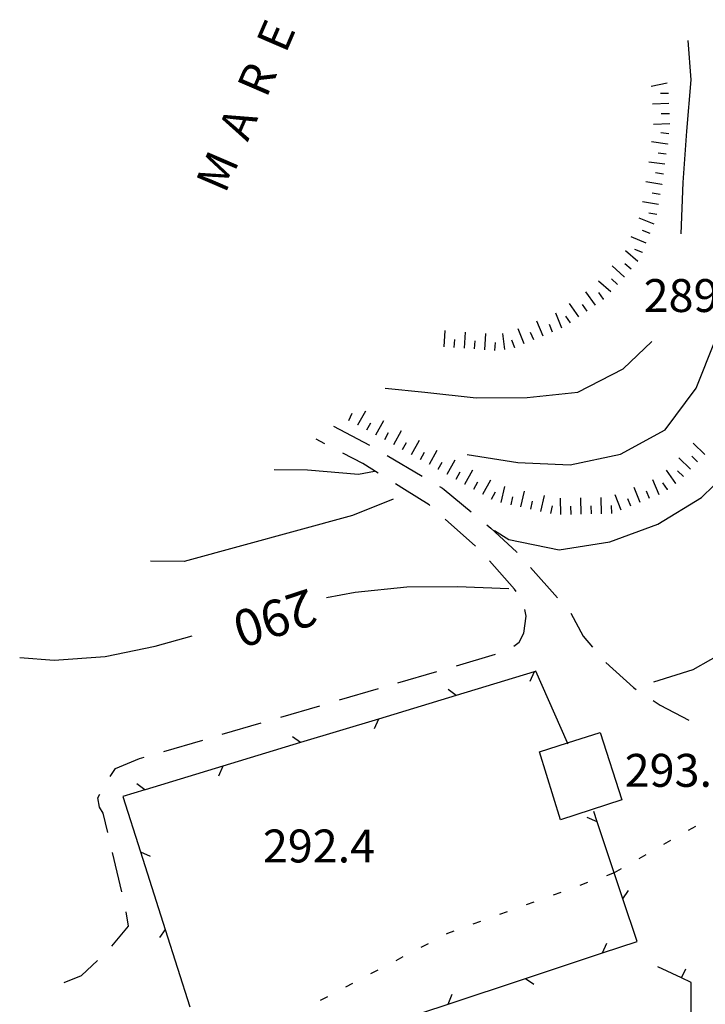
# Model space of a CAD drawing. Units: metres. Extents: x 477336 to 478512, y 4503084 to 4506092.
# Drawn here: x 477341 to 477409, y 4503440 to 4503537 of the extents above; entities that cross this region are included whole.
import ezdxf

# ---------------------------------------------------------------- set-up
doc = ezdxf.new("R2010")
doc.units = ezdxf.units.M
doc.header["$MEASUREMENT"] = 0
for name, color, linetype in [("'03 muro divisorio", 254, 'Continuous'), ('03 muro divisorio v', 254, 'Continuous'), ('careggiabile non asfaltata', 254, 'Continuous'), ('curva direttrice a 10 mt', 254, 'Continuous'), ('curva intermedia a 2 mt', 254, 'Continuous'), ('EDIFICIO', 250, 'Continuous'), ('limite di comune', 254, 'Continuous'), ('punto quotato a terra', 254, 'Continuous'), ('recinzione', 254, 'Continuous'), ('recinzione v', 254, 'Continuous'), ('scarpata fino a 2 mt', 254, 'Continuous'), ('scarpata fino a 2 mt v', 254, 'Continuous'), ('TOPO02', 250, 'Continuous'), ('TOPO03', 250, 'Continuous')]:
    doc.layers.add(name, color=color, linetype=linetype)
doc.styles.add('SIMPLEX', font='SIMPLEX')

msp = doc.modelspace()

# ---------------------------------------------------------------- linework, layer by layer
at = {"layer": "'03 muro divisorio"}
for p, q in [((477406.458, 4503442.915), (477404.13, 4503444.009)), ((477407.419, 4503442.462), (477406.458, 4503442.915)), ((477407.404, 4503438.829), (477407.419, 4503442.462))]:
    msp.add_line(p, q, dxfattribs=at)
at = {"layer": '03 muro divisorio v'}
msp.add_line((477406.458, 4503442.915), (477406.88, 4503443.814), dxfattribs=at)
at = {"layer": 'careggiabile non asfaltata', "linetype": 'Continuous'}
for p, q in [((477372.223, 4503497.201), (477375.762, 4503495.342)), ((477371.387, 4503495.491), (477370.52, 4503495.944)), ((477375.098, 4503493.553), (477373.16, 4503494.569)), ((477377.496, 4503494.342), (477380.934, 4503492.304)), ((477376.637, 4503492.592), (477375.098, 4503493.553)), ((477379.227, 4503490.979), (477378.332, 4503491.537)), ((477381.637, 4503489.476), (477379.227, 4503490.979)), ((477382.66, 4503491.281), (477382.965, 4503491.101)), ((477382.965, 4503491.101), (477383.112, 4503490.979)), ((477383.112, 4503490.979), (477385.77, 4503488.781)), ((477381.715, 4503489.406), (477381.637, 4503489.476)), ((477386.207, 4503485.421), (477383.215, 4503488.077)), ((477387.309, 4503487.507), (477387.715, 4503487.171)), ((477387.715, 4503487.171), (477390.215, 4503484.843)), ((477390.215, 4503484.843), (477390.254, 4503484.796)), ((477390.043, 4503481.171), (477387.567, 4503483.96)), ((477391.59, 4503483.313), (477394.27, 4503480.336)), ((477390.192, 4503480.946), (477390.043, 4503481.171)), ((477391.168, 4503478.516), (477391.043, 4503479.172)), ((477390.965, 4503476.844), (477391.168, 4503478.516)), ((477395.567, 4503478.821), (477396.778, 4503476.547)), ((477389.965, 4503475.577), (477390.489, 4503475.977)), ((477390.489, 4503475.977), (477390.965, 4503476.844)), ((477396.778, 4503476.547), (477397.707, 4503475.469)), ((477384.325, 4503473.648), (477388.161, 4503474.773)), ((477378.568, 4503471.96), (477382.404, 4503473.085)), ((477399.02, 4503473.961), (477401.746, 4503471.493)), ((477372.81, 4503470.272), (477376.646, 4503471.398)), ((477401.746, 4503471.493), (477402.013, 4503471.314)), ((477403.677, 4503470.212), (477404.356, 4503469.759)), ((477367.052, 4503468.584), (477370.888, 4503469.709)), ((477404.356, 4503469.759), (477407.193, 4503468.298)), ((477361.294, 4503466.896), (477365.13, 4503468.022)), ((477355.536, 4503465.208), (477359.372, 4503466.333)), ((477350.779, 4503463.521), (477353.146, 4503464.505)), ((477353.146, 4503464.505), (477353.615, 4503464.646)), ((477350.247, 4503462.74), (477350.779, 4503463.521)), ((477349.06, 4503460.654), (477349.24, 4503461.013)), ((477349.208, 4503459.731), (477349.06, 4503460.654)), ((477349.575, 4503459.129), (477349.208, 4503459.731)), ((477350.029, 4503457.224), (477349.575, 4503459.129)), ((477351.412, 4503451.388), (477350.49, 4503455.279)), ((477352.076, 4503448.029), (477351.849, 4503449.435)), ((477350.428, 4503446.052), (477352.076, 4503448.029)), ((477347.436, 4503443.154), (477349.014, 4503444.638)), ((477345.733, 4503442.481), (477347.436, 4503443.154))]:
    msp.add_line(p, q, dxfattribs=at)
at = {"layer": 'curva direttrice a 10 mt', "color": 254, "linetype": 'Continuous'}
for points in [[(477388.074, 4503486.937), (477389.465, 4503486.078), (477394.418, 4503485.063), (477399.418, 4503485.828), (477404.129, 4503487.564), (477408.434, 4503490.197), (477412.074, 4503493.736), (477414.27, 4503498.267), (477414.848, 4503503.259), (477416.106, 4503508.119)], [(477371.552, 4503480.366), (477374.365, 4503480.881), (477379.427, 4503481.406), (477384.427, 4503481.452), (477389.465, 4503481.257)], [(477341.365, 4503474.457), (477344.771, 4503474.192), (477349.755, 4503474.56), (477354.685, 4503475.575), (477358.318, 4503476.591)]]:
    msp.add_lwpolyline(points, dxfattribs=at)
at = {"layer": 'curva intermedia a 2 mt', "color": 254, "linetype": 'Continuous'}
for points in [[(477406.418, 4503516.158), (477406.605, 4503521.196), (477406.995, 4503526.243), (477407.402, 4503531.297), (477407.12, 4503535.164)], [(477377.309, 4503500.944), (477381.215, 4503500.562), (477386.246, 4503499.992), (477391.278, 4503500.032), (477396.254, 4503500.578), (477400.715, 4503502.868), (477403.551, 4503505.555)], [(477385.364, 4503494.437), (477390.356, 4503493.648), (477395.496, 4503493.399), (477400.449, 4503494.461), (477404.848, 4503496.869), (477407.895, 4503500.962), (477409.77, 4503505.634)], [(477376.254, 4503492.741), (477374.699, 4503492.459), (477369.677, 4503492.873), (477366.404, 4503492.912)], [(477378.082, 4503490.046), (477374.106, 4503488.436), (477357.536, 4503483.896), (477354.24, 4503483.943)], [(477421.949, 4503484.424), (477420.653, 4503482.69), (477417.778, 4503479.768), (477414.473, 4503477.306), (477411.059, 4503475.197), (477407.559, 4503473.236), (477403.715, 4503472.009)]]:
    msp.add_lwpolyline(points, dxfattribs=at)
at = {"layer": 'EDIFICIO', "linetype": 'Continuous', "flags": 128}
msp.add_lwpolyline([(477398.458, 4503467.078), (477400.583, 4503460.446), (477394.568, 4503458.485), (477392.49, 4503465.157), (477395.253, 4503466.046)], close=True, dxfattribs=at)
at = {"layer": 'limite di comune'}
for p, q in [((477407.818, 4503457.837), (477407.122, 4503457.439)), ((477405.388, 4503456.439), (477404.693, 4503456.04)), ((477402.958, 4503455.04), (477402.271, 4503454.642)), ((477400.536, 4503453.649), (477399.841, 4503453.251)), ((477399.841, 4503453.251), (477399.091, 4503452.977)), ((477397.208, 4503452.297), (477396.458, 4503452.024)), ((477394.575, 4503451.336), (477393.825, 4503451.063)), ((477391.943, 4503450.383), (477391.193, 4503450.11)), ((477389.318, 4503449.422), (477388.56, 4503449.149)), ((477386.685, 4503448.468), (477385.927, 4503448.195)), ((477383.435, 4503447.288), (477383.31, 4503447.218)), ((477384.052, 4503447.515), (477383.435, 4503447.288)), ((477381.536, 4503446.288), (477380.825, 4503445.913)), ((477379.06, 4503444.984), (477378.349, 4503444.617)), ((477376.583, 4503443.679), (477375.872, 4503443.312)), ((477374.107, 4503442.374), (477373.396, 4503442.007)), ((477371.631, 4503441.069), (477370.919, 4503440.701))]:
    msp.add_line(p, q, dxfattribs=at)
at = {"layer": 'recinzione'}
for p, q in [((477391.966, 4503473.047), (477384.31, 4503470.726)), ((477392.146, 4503473.102), (477391.966, 4503473.047)), ((477376.654, 4503468.398), (477368.997, 4503466.076)), ((477361.341, 4503463.747), (477353.693, 4503461.427)), ((477351.497, 4503460.763), (477353.232, 4503455.325)), ((477398.169, 4503458.297), (477397.833, 4503459.305)), ((477353.232, 4503455.325), (477355.669, 4503447.7)), ((477402.083, 4503446.494), (477400.685, 4503450.704)), ((477398.7, 4503445.375), (477402.083, 4503446.494)), ((477383.505, 4503440.351), (477391.107, 4503442.868))]:
    msp.add_line(p, q, dxfattribs=at)
at = {"layer": 'recinzione', "flags": 128}
for points in [[(477395.294, 4503465.953), (477395.253, 4503466.046), (477392.146, 4503473.102)], [(477384.31, 4503470.726), (477384.302, 4503470.724), (477376.654, 4503468.398)], [(477368.997, 4503466.076), (477368.99, 4503466.074), (477361.341, 4503463.747)], [(477353.693, 4503461.427), (477353.685, 4503461.424), (477351.497, 4503460.763)], [(477400.685, 4503450.704), (477400.682, 4503450.711), (477399.841, 4503453.251), (477398.169, 4503458.297)], [(477355.669, 4503447.7), (477355.672, 4503447.692), (477358.1, 4503440.083)], [(477391.107, 4503442.868), (477391.114, 4503442.87), (477398.7, 4503445.375)], [(477375.912, 4503437.843), (477375.919, 4503437.845), (477383.505, 4503440.351)]]:
    msp.add_lwpolyline(points, dxfattribs=at)
at = {"layer": 'recinzione v'}
for p, q in [((477391.974, 4503473.047), (477391.536, 4503472.078)), ((477376.661, 4503468.398), (477376.224, 4503467.429)), ((477361.349, 4503463.747), (477360.911, 4503462.779)), ((477398.169, 4503458.289), (477397.193, 4503458.703)), ((477353.232, 4503455.333), (477354.2, 4503454.904)), ((477398.693, 4503445.375), (477399.107, 4503446.352)), ((477383.497, 4503440.351), (477383.911, 4503441.327))]:
    msp.add_line(p, q, dxfattribs=at)
at = {"layer": 'recinzione v', "flags": 128}
for points in [[(477384.31, 4503470.718), (477384.302, 4503470.724), (477383.505, 4503471.304)], [(477368.997, 4503466.069), (477368.99, 4503466.074), (477368.193, 4503466.655)], [(477353.693, 4503461.419), (477353.685, 4503461.424), (477352.888, 4503462.005)], [(477400.677, 4503450.704), (477400.682, 4503450.711), (477401.247, 4503451.525)], [(477355.678, 4503447.7), (477355.672, 4503447.692), (477355.099, 4503446.888)], [(477391.107, 4503442.875), (477391.114, 4503442.87), (477391.927, 4503442.305)]]:
    msp.add_lwpolyline(points, dxfattribs=at)
at = {"layer": 'scarpata fino a 2 mt', "color": 254, "linetype": 'Continuous'}
for p, q in [((477405.206, 4503525.977), (477405.206, 4503525.969)), ((477405.081, 4503524.985), (477405.081, 4503524.977)), ((477404.512, 4503521.016), (477404.512, 4503521.008)), ((477404.184, 4503519.039), (477404.184, 4503519.032)), ((477402.606, 4503514.313), (477402.606, 4503514.305)), ((477400.84, 4503511.922), (477400.832, 4503511.922)), ((477401.504, 4503512.672), (477401.496, 4503512.672)), ((477400.176, 4503511.172), (477400.168, 4503511.172)), ((477399.512, 4503510.422), (477399.504, 4503510.422)), ((477398.809, 4503509.711), (477398.801, 4503509.711)), ((477383.106, 4503505.038), (477383.098, 4503505.038)), ((477384.106, 4503504.96), (477384.098, 4503504.96)), ((477390.074, 4503504.937), (477390.067, 4503504.937)), ((477374.645, 4503497.334), (477374.637, 4503497.334)), ((477375.52, 4503496.85), (477375.52, 4503496.858)), ((477376.395, 4503496.366), (477376.395, 4503496.373)), ((477377.278, 4503495.889), (477377.27, 4503495.889)), ((477379.91, 4503494.437), (477379.903, 4503494.437)), ((477408.043, 4503493.697), (477408.035, 4503493.697)), ((477382.543, 4503492.984), (477382.535, 4503492.984)), ((477385.168, 4503491.523), (477385.16, 4503491.523)), ((477405.91, 4503491.587), (477405.91, 4503491.579)), ((477405.098, 4503491.001), (477405.09, 4503491.001)), ((477392.629, 4503488.828), (477392.621, 4503488.828)), ((477394.598, 4503488.516), (477394.59, 4503488.516)), ((477399.606, 4503488.618), (477399.598, 4503488.618))]:
    msp.add_line(p, q, dxfattribs=at)
at = {"layer": 'scarpata fino a 2 mt v', "color": 254, "linetype": 'Continuous'}
for p, q in [((477405.042, 4503530.961), (477403.48, 4503530.633)), ((477405.183, 4503529.969), (477404.386, 4503529.938)), ((477405.222, 4503528.969), (477403.62, 4503528.907)), ((477405.269, 4503527.969), (477404.472, 4503527.938)), ((477405.308, 4503526.969), (477403.706, 4503526.907)), ((477405.206, 4503525.969), (477404.409, 4503526.071)), ((477405.081, 4503524.977), (477403.495, 4503525.188)), ((477404.948, 4503523.985), (477404.152, 4503524.086)), ((477404.816, 4503522.993), (477403.23, 4503523.203)), ((477404.675, 4503522), (477403.887, 4503522.133)), ((477404.512, 4503521.008), (477402.934, 4503521.266)), ((477404.348, 4503520.024), (477403.559, 4503520.157)), ((477404.184, 4503519.032), (477402.606, 4503519.289)), ((477403.754, 4503517.086), (477402.278, 4503517.696)), ((477404.02, 4503518.047), (477403.231, 4503518.18)), ((477402.989, 4503515.235), (477401.512, 4503515.844)), ((477403.371, 4503516.164), (477402.629, 4503516.469)), ((477402.16, 4503513.422), (477400.965, 4503514.485)), ((477402.606, 4503514.305), (477401.864, 4503514.61)), ((477400.832, 4503511.922), (477399.637, 4503512.985)), ((477401.496, 4503512.672), (477400.895, 4503513.203)), ((477399.504, 4503510.422), (477398.309, 4503511.485)), ((477400.168, 4503511.172), (477399.567, 4503511.703)), ((477397.989, 4503509.133), (477397.059, 4503510.438)), ((477398.801, 4503509.711), (477398.332, 4503510.36)), ((477396.356, 4503507.969), (477395.426, 4503509.274)), ((477397.176, 4503508.547), (477396.707, 4503509.196)), ((477394.699, 4503506.852), (477394.09, 4503508.328)), ((477395.543, 4503507.383), (477395.074, 4503508.032)), ((477392.848, 4503506.086), (477392.239, 4503507.562)), ((477393.778, 4503506.469), (477393.473, 4503507.211)), ((477383.098, 4503505.038), (477383.215, 4503506.632)), ((477385.098, 4503504.89), (477385.215, 4503506.484)), ((477387.098, 4503504.734), (477387.215, 4503506.327)), ((477389.09, 4503504.749), (477388.895, 4503506.335)), ((477390.996, 4503505.32), (477390.387, 4503506.796)), ((477391.926, 4503505.703), (477391.621, 4503506.445)), ((477384.098, 4503504.96), (477384.16, 4503505.757)), ((477386.098, 4503504.812), (477386.16, 4503505.609)), ((477388.098, 4503504.663), (477388.16, 4503505.46)), ((477390.067, 4503504.937), (477389.762, 4503505.679)), ((477373.739, 4503497.764), (477374.067, 4503498.491)), ((477374.637, 4503497.334), (477375.41, 4503498.733)), ((477375.52, 4503496.858), (477375.903, 4503497.561)), ((477376.395, 4503496.373), (477377.168, 4503497.772)), ((477377.27, 4503495.889), (477377.653, 4503496.592)), ((477378.153, 4503495.406), (477378.926, 4503496.804)), ((477379.028, 4503494.921), (477379.41, 4503495.624)), ((477379.903, 4503494.437), (477380.676, 4503495.835)), ((477408.739, 4503494.415), (477407.59, 4503495.533)), ((477380.785, 4503493.952), (477381.168, 4503494.656)), ((477381.66, 4503493.468), (477382.434, 4503494.867)), ((477382.535, 4503492.984), (477382.918, 4503493.687)), ((477383.418, 4503492.499), (477384.192, 4503493.898)), ((477407.34, 4503492.978), (477406.192, 4503494.095)), ((477408.035, 4503493.697), (477407.457, 4503494.251)), ((477384.293, 4503492.015), (477384.684, 4503492.71)), ((477385.16, 4503491.523), (477385.949, 4503492.913)), ((477405.91, 4503491.579), (477404.981, 4503492.884)), ((477406.645, 4503492.259), (477406.067, 4503492.814)), ((477386.035, 4503491.031), (477386.426, 4503491.726)), ((477386.91, 4503490.538), (477387.699, 4503491.929)), ((477404.254, 4503490.462), (477403.653, 4503491.946)), ((477405.09, 4503491.001), (477404.629, 4503491.649)), ((477387.785, 4503490.046), (477388.176, 4503490.742)), ((477388.715, 4503489.702), (477389.067, 4503491.265)), ((477390.668, 4503489.266), (477391.02, 4503490.828)), ((477402.395, 4503489.711), (477401.793, 4503491.196)), ((477403.324, 4503490.087), (477403.028, 4503490.829)), ((477389.692, 4503489.485), (477389.864, 4503490.265)), ((477391.645, 4503489.047), (477391.817, 4503489.828)), ((477392.621, 4503488.828), (477392.973, 4503490.391)), ((477394.59, 4503488.516), (477394.559, 4503490.118)), ((477396.598, 4503488.555), (477396.567, 4503490.157)), ((477398.598, 4503488.594), (477398.567, 4503490.196)), ((477400.535, 4503488.961), (477399.934, 4503490.446)), ((477401.465, 4503489.336), (477401.168, 4503490.078)), ((477393.606, 4503488.61), (477393.778, 4503489.391)), ((477395.598, 4503488.539), (477395.582, 4503489.336)), ((477397.598, 4503488.578), (477397.582, 4503489.375)), ((477399.598, 4503488.618), (477399.582, 4503489.414))]:
    msp.add_line(p, q, dxfattribs=at)

# ---------------------------------------------------------------- texts
at = {"layer": 'punto quotato a terra', "color": 254, "style": 'SIMPLEX'}
for s, rotation, p in [('289.1              ', 0.01146, (477402.735, 4503508.45)), ('293.0              ', 0.01146, (477400.869, 4503461.727)), ('292.4              ', 0.00573, (477365.282, 4503454.284))]:
    msp.add_text(s, height=3.24, rotation=rotation, dxfattribs=at).set_placement(p)
at = {"layer": 'TOPO02', "color": 254, "style": 'SIMPLEX'}
msp.add_text('290', height=3.6, rotation=-161.99611, dxfattribs=at).set_placement((477369.81, 4503481.283))
at = {"layer": 'TOPO03', "color": 254, "style": 'SIMPLEX'}
msp.add_text('M  A  R  E', height=3.24, rotation=66.69835, dxfattribs=at).set_placement((477361.586, 4503520.014))

doc.saveas('drawing.dxf')
